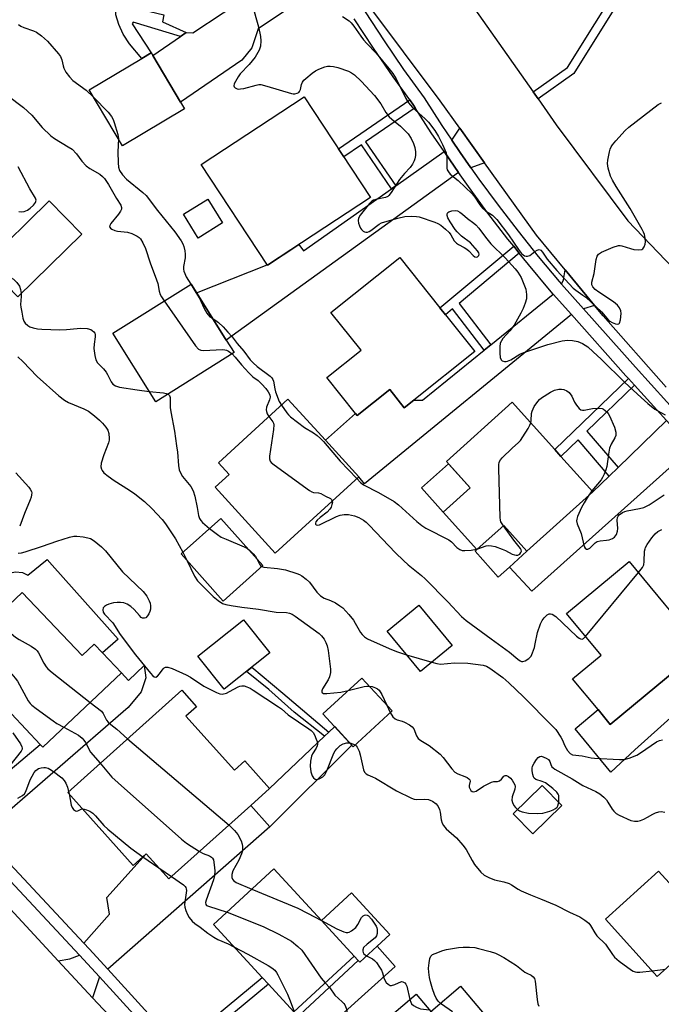
# Model space of a CAD drawing. Units: inches. Extents: x 1273763 to 1279763, y 509452 to 513453.
# Drawn here: x 1275965 to 1276171, y 510962 to 511278 of the extents above; entities that cross this region are included whole.
import ezdxf

# ---------------------------------------------------------------- set-up
doc = ezdxf.new("R2010")
doc.units = ezdxf.units.IN
doc.header["$MEASUREMENT"] = 0
for name, color, linetype in [('BLDG-Footprint', 5, 'Continuous'), ('CULTRL-Pad', 6, 'Continuous'), ('TRANS-Driveway', 251, 'Continuous'), ('TRANS-Non Street Sidewalk', 7, 'Continuous'), ('TRANS-Road', 130, 'Continuous'), ('TRANS-Street Sidewalk', 7, 'Continuous'), ('Undefined', 1, 'Continuous')]:
    doc.layers.add(name, color=color, linetype=linetype)

msp = doc.modelspace()

# ---------------------------------------------------------------- linework, layer by layer
at = {"layer": 'BLDG-Footprint'}
for points, elevation in [([(1276018.13, 511249.42), (1275998.18, 511237.53), (1275987.5, 511255.47), (1276004.42, 511265.54), (1276007.46, 511267.35), (1276007.96, 511266.51), (1276016.88, 511251.52)], 377.75), ([(1276077.85, 511220.88), (1276044.78, 511199.17), (1276023.52, 511231.56), (1276056.59, 511253.27)], 395.45), ([(1275985.16, 511209.14), (1275964.6, 511189.06), (1275954.15, 511199.76), (1275974.7, 511219.84)], 381.49), ([(1276111.32, 511171.49), (1276091.78, 511155.92), (1276088.69, 511153.45), (1276084.02, 511159.32), (1276073.53, 511150.96), (1276073.01, 511151.61), (1276063.82, 511163.13), (1276074.81, 511171.89), (1276065.14, 511184.01), (1276087.28, 511201.66), (1276100.14, 511185.52), (1276101.92, 511183.29)], 377.3), ([(1276034.05, 511171.14), (1276008.92, 511155.36), (1275995.1, 511177.37), (1276020.24, 511193.15), (1276024.76, 511185.94), (1276031.54, 511175.14)], 380.87), ([(1276074.07, 511131.3), (1276047.27, 511106.8), (1276027.93, 511127.94), (1276032.42, 511132.05), (1276029.02, 511135.78), (1276051.32, 511156.17), (1276063.36, 511143.01)], 381.07), ([(1276149.23, 511126.42), (1276128.06, 511107.42), (1276120.64, 511115.68), (1276115, 511110.62), (1276112.01, 511107.93), (1276101.19, 511119.98), (1276109.83, 511127.73), (1276102.2, 511136.23), (1276123.36, 511155.23), (1276137.01, 511140.02), (1276138.99, 511137.82)], 378.67), ([(1276043.24, 511102.82), (1276030.49, 511091.44), (1276017, 511106.57), (1276029.75, 511117.94)], 383.79), ([(1276184.09, 511076.08), (1276154.82, 511051.86), (1276150.91, 511056.59), (1276142.74, 511066.46), (1276151.88, 511074.02), (1276140.77, 511087.46), (1276160.91, 511104.11), (1276172.18, 511090.49), (1276174.24, 511087.99)], 381.03), ([(1275966.05, 511094.21), (1275985.21, 511073.9), (1275989.14, 511077.6), (1275991.77, 511074.81), (1275997.86, 511068.35), (1275972.61, 511044.53), (1275971.75, 511045.44), (1275962.53, 511055.21), (1275960.36, 511057.52), (1275944.74, 511074.1)], 390), ([(1276104.01, 511077.11), (1276093.9, 511068.79), (1276083.2, 511081.8), (1276093.32, 511090.12)], 382.35), ([(1276045.53, 511074.8), (1276030.85, 511063.11), (1276022.41, 511073.71), (1276037.09, 511085.4)], 386.01), ([(1276084.76, 511056.18), (1276072.29, 511044.68), (1276062.57, 511055.22), (1276075.05, 511066.72)], 385.41), ([(1276018.6, 511054.51), (1276034.17, 511037.13), (1276037.5, 511040.11), (1276045.45, 511031.23), (1276039.38, 511025.79), (1276013.09, 511002.25), (1276012.19, 511003.25), (1276005.82, 511010.36), (1276001.63, 511006.61), (1275980.65, 511030.03), (1276017.24, 511062.8), (1276021.96, 511057.52)], 389.92), ([(1276139.27, 511025.87), (1276130, 511016.72), (1276123.68, 511023.13), (1276132.95, 511032.28)], 395.52), ([(1276072.6, 510977.52), (1276053.18, 510959.63), (1276045.05, 510968.46), (1276043.04, 510970.64), (1276027.41, 510987.62), (1276046.83, 511005.51), (1276062.07, 510988.96)], 390.78), ([(1276186.99, 510986.38), (1276169.91, 510970.93), (1276153.25, 510989.35), (1276170.33, 511004.8), (1276173.73, 511001.05)], 386.25), ([(1276097.25, 510959.75), (1276104.35, 510951.41), (1276108.47, 510954.91), (1276115.42, 510946.74), (1276122.89, 510937.97), (1276114.29, 510930.65), (1276098.1, 510916.87), (1276089.5, 510926.97), (1276087.08, 510929.82), (1276071.84, 510947.72), (1276092.51, 510965.32)], 392.05)]:
    msp.add_lwpolyline(points, close=True, dxfattribs=dict(at, elevation=elevation))
at = {"layer": 'CULTRL-Pad'}
for points in [[(1276030.35, 511212.74), (1276022.53, 511207.91), (1276017.84, 511215.52), (1276025.66, 511220.35)], [(1276109.83, 511127.73), (1276101.19, 511119.98), (1276094.21, 511127.75), (1276102.85, 511135.5)], [(1276122.43, 511102.35), (1276118.84, 511099.14), (1276111.42, 511107.4), (1276112.01, 511107.93), (1276115, 511110.62), (1276120.64, 511115.68), (1276128.07, 511107.42)], [(1275975.61, 511102.99), (1275996.85, 511079.2), (1275991.77, 511074.81), (1275989.14, 511077.6), (1275985.21, 511073.9), (1275966.05, 511094.21), (1275944.74, 511074.1), (1275941.78, 511077.47), (1275935.8, 511071.56), (1275933, 511074.86), (1275960.42, 511099.69), (1275961.72, 511100.37), (1275963.87, 511100.84), (1275966.06, 511100.59), (1275967.87, 511099.78), (1275973.99, 511104.81)], [(1276079.98, 510980.65), (1276074.42, 510975.54), (1276073.91, 510976.09), (1276072.6, 510977.52), (1276062.07, 510988.96), (1276071.69, 510997.81), (1276084.04, 510984.39)], [(1276106.73, 510967.81), (1276120.78, 510951.3), (1276115.42, 510946.74), (1276108.47, 510954.91), (1276104.35, 510951.41), (1276097.26, 510959.75)]]:
    msp.add_lwpolyline(points, close=True, dxfattribs=at)
at = {"layer": 'TRANS-Driveway'}
for points in [[(1276064.95, 511290.71), (1276041.79, 511275.03), (1276039.76, 511268.98), (1276036.51, 511264.98), (1276016.88, 511251.52), (1276007.96, 511266.51), (1276016.8, 511272.59), (1276018.7, 511273.89), (1276020.78, 511273.79), (1276059.76, 511299.56), (1276061.01, 511297.39)], [(1276114.49, 511232.08), (1276110.1, 511230.43), (1276106.66, 511235.35), (1276103.95, 511239.31), (1276106.55, 511243.15)], [(1276106.11, 511228.94), (1276031.54, 511175.14), (1276024.76, 511185.95), (1276022, 511190.34), (1276044.67, 511199.34), (1276044.78, 511199.17), (1276054.88, 511205.8), (1276056.37, 511203.79), (1276084.62, 511223.74), (1276085.96, 511224.69), (1276101.46, 511235.64), (1276103.27, 511233.01)], [(1276149.73, 511186.26), (1276146.28, 511185.15), (1276139.19, 511193.1), (1276139.84, 511194.51), (1276140.33, 511197.68)], [(1276142.35, 511183.37), (1276075.88, 511129.05), (1276074.07, 511131.3), (1276063.36, 511143.01), (1276073.01, 511151.61), (1276073.53, 511150.96), (1276084.02, 511159.32), (1276088.69, 511153.45), (1276091.78, 511155.91), (1276094.55, 511155.88), (1276114.37, 511171.93), (1276116.48, 511173.64), (1276136.54, 511189.88)], [(1276180.95, 511140.45), (1276129.6, 511094.6), (1276122.43, 511102.35), (1276128.07, 511107.42), (1276149.23, 511126.42), (1276154.51, 511131.53), (1276157.32, 511134.26), (1276172.9, 511149.33)], [(1276221.14, 511096.1), (1276162.68, 511043.7), (1276155.02, 511036.53), (1276143.56, 511050.47), (1276150.91, 511056.59), (1276154.82, 511051.86), (1276184.09, 511076.08), (1276192.23, 511082.81), (1276194.71, 511084.88), (1276196.97, 511086.74), (1276214.7, 511103.2)], [(1275953.03, 511016.63), (1275946.23, 511023.89), (1275971.75, 511045.44), (1275972.61, 511044.53), (1275997.86, 511068.35), (1276000.16, 511065.97), (1276005.22, 511070.7), (1276005.68, 511066.74), (1276004.19, 511062.29), (1276000.01, 511057.29)], [(1276045.57, 511019), (1276039.38, 511025.79), (1276045.45, 511031.23), (1276063.08, 511048.02), (1276064.43, 511049.31), (1276066.34, 511051.13), (1276071.84, 511045.17)], [(1276045.57, 511019), (1275993.53, 510973.35), (1275987.48, 510979.83), (1275985.83, 510981.59), (1275994.02, 510990.95), (1275993.15, 510996.28), (1276005.82, 511010.36), (1276012.19, 511003.25), (1276013.09, 511002.25), (1276039.38, 511025.79)], [(1276034.45, 510928.34), (1276028.42, 510934.97), (1276055.21, 510958.72), (1276073.91, 510976.09), (1276074.42, 510975.54), (1276079.98, 510980.65), (1276085.77, 510974.15), (1276051.1, 510942.97)], [(1275990.8, 510970.89), (1275988.63, 510964.14), (1275977.59, 510976), (1275981.26, 510976.59), (1275984.36, 510977.78)]]:
    msp.add_lwpolyline(points, close=True, dxfattribs=at)
at = {"layer": 'TRANS-Non Street Sidewalk'}
for points in [[(1276131.63, 511252.55), (1276130.05, 511254.8), (1276141.04, 511262.61), (1276167.91, 511305.61), (1276170.25, 511304.15), (1276143.09, 511260.68)], [(1276018.7, 511273.89), (1276016.8, 511272.59), (1276001.62, 511277.21), (1276001.32, 511276.6), (1276007.46, 511267.35), (1276004.42, 511265.54), (1276000.49, 511270.24), (1275998.38, 511273.36), (1275997.02, 511276.47), (1275996.11, 511279.54), (1275996.22, 511283.22), (1276011.52, 511279.53), (1276011.03, 511277.3)], [(1276092.17, 511249.71), (1276076.28, 511238.78), (1276085.96, 511224.69), (1276084.62, 511223.74), (1276074.92, 511237.84), (1276069.27, 511233.95), (1276067.59, 511236.5), (1276090.43, 511252.21), (1276091.62, 511250.52)], [(1276125.61, 511203.04), (1276106.27, 511186.91), (1276116.48, 511173.64), (1276114.37, 511171.93), (1276104.18, 511185.18), (1276101.92, 511183.29), (1276100.14, 511185.52), (1276123.82, 511205.26)], [(1276162.62, 511160.67), (1276147.34, 511145.89), (1276157.32, 511134.26), (1276154.51, 511131.53), (1276144.52, 511143.16), (1276138.99, 511137.82), (1276137.01, 511140.02), (1276160.63, 511162.87)], [(1276064.43, 511049.31), (1276063.08, 511048.02), (1276053.35, 511055.81), (1276045.24, 511063.04), (1276037.99, 511068.79), (1276039.74, 511070.19), (1276049.7, 511061.85)], [(1276018.22, 510946.2), (1276016.22, 510948.39), (1276043.04, 510970.64), (1276045.05, 510968.46)]]:
    msp.add_lwpolyline(points, close=True, dxfattribs=at)
at = {"layer": 'TRANS-Road'}
for points in [[(1276101.57, 511295.27), (1276130.05, 511254.8), (1276131.63, 511252.55), (1276137.48, 511244.24), (1276160.41, 511213.42), (1276174.97, 511198.23)], [(1276172.8, 511160.02), (1276152.49, 511182.91), (1276149.73, 511186.26), (1276140.33, 511197.68), (1276131.14, 511208.84), (1276114.49, 511232.08), (1276106.55, 511243.15), (1276100.23, 511251.96), (1276076.66, 511283.41)], [(1275947.89, 511007.91), (1275977.59, 510976), (1275988.63, 510964.14), (1276000.75, 510951.12)]]:
    msp.add_lwpolyline(points, dxfattribs=at)
at = {"layer": 'TRANS-Street Sidewalk'}
for points in [[(1276172.9, 511149.33), (1276162.62, 511160.67), (1276160.63, 511162.87), (1276159.84, 511163.74), (1276142.35, 511183.37), (1276136.54, 511189.88), (1276135.27, 511191.31), (1276128.53, 511199.38), (1276125.61, 511203.04), (1276123.82, 511205.26), (1276121.96, 511207.59), (1276115.55, 511215.93), (1276109.31, 511224.4), (1276106.11, 511228.94), (1276103.27, 511233.01), (1276101.46, 511235.64), (1276097.35, 511241.71), (1276092.17, 511249.71), (1276091.62, 511250.52), (1276090.43, 511252.21), (1276085.11, 511259.64), (1276078.77, 511268.87), (1276072.64, 511278.25)], [(1276076.11, 511280.46), (1276082.2, 511271.17), (1276088.48, 511262), (1276095.04, 511252.86), (1276100.79, 511243.98), (1276103.95, 511239.31), (1276106.66, 511235.35), (1276110.1, 511230.43), (1276112.65, 511226.81), (1276118.84, 511218.41), (1276125.2, 511210.14), (1276131.72, 511201.99), (1276138.39, 511194), (1276139.19, 511193.1), (1276146.28, 511185.15), (1276162.9, 511166.5), (1276173.02, 511155.33), (1276184.61, 511142.54), (1276217.72, 511106.01), (1276224.71, 511098.28), (1276251.11, 511069.16), (1276257.73, 511061.77), (1276264.41, 511054.33), (1276297.48, 511017.48)], [(1275953.03, 511016.63), (1275985.83, 510981.59), (1275987.48, 510979.83), (1275993.53, 510973.35), (1276016.22, 510948.39)], [(1276025.67, 510932.53), (1275990.8, 510970.89), (1275984.36, 510977.78), (1275950.25, 511014.22)]]:
    msp.add_lwpolyline(points, dxfattribs=at)
at = {"layer": 'Undefined'}
for p, q in [((1276148.88, 511126.8, 378), (1276147.72, 511125.07, 378)), ((1276111.89, 511108.06, 378), (1276112.28, 511108.18, 378)), ((1276017.57, 511107.08, 384), (1276019.01, 511104.31, 384)), ((1276146.88, 511080.07, 380), (1276163.86, 511100.55, 380)), ((1276089.44, 511074.22, 382), (1276097.55, 511071.79, 382)), ((1276083.05, 511058.03, 384), (1276084.17, 511055.64, 384)), ((1275999.85, 511047.22, 388), (1276032.41, 511019.55, 388)), ((1275980.91, 511030.27, 392), (1275981.04, 511029.6, 392)), ((1276004.73, 511009.38, 392), (1276009.92, 511005.78, 392)), ((1276009.92, 511005.78, 392), (1276013.93, 511003.01, 392)), ((1276168.25, 510972.77, 386), (1276172.57, 510973.33, 386))]:
    msp.add_line(p, q, dxfattribs=at)
for points, elevation in [([(1276039.86, 511282.82), (1276041.84, 511275.65), (1276042.55, 511272.55), (1276042.66, 511271.14), (1276042.49, 511269.48), (1276042.09, 511268.17), (1276040.78, 511266), (1276038.85, 511263.65), (1276036.02, 511260.56), (1276035.32, 511259.62), (1276034.1, 511257.44), (1276033.94, 511256.78), (1276034.06, 511256.42), (1276034.38, 511256.14), (1276035.06, 511255.83), (1276035.58, 511255.73), (1276036.1, 511255.74), (1276037.18, 511255.95), (1276041.15, 511257), (1276042.02, 511257.14), (1276042.59, 511257.13), (1276044.56, 511256.68), (1276052.43, 511254.25), (1276052.98, 511254.14), (1276053.54, 511254.14), (1276054.34, 511254.36), (1276054.8, 511254.63), (1276055.09, 511254.92), (1276055.4, 511255.56), (1276055.73, 511257.16), (1276055.98, 511257.92), (1276056.46, 511258.57), (1276057.07, 511259.15), (1276059.06, 511260.78), (1276060.23, 511261.6), (1276061.29, 511262.1), (1276063.23, 511262.81), (1276064.08, 511263.03), (1276064.94, 511263.09), (1276066.01, 511262.96), (1276067.33, 511262.67), (1276070.76, 511261.47), (1276071.75, 511260.95), (1276072.68, 511260.29), (1276074.82, 511258.28), (1276079.09, 511253.62), (1276081.17, 511250.96), (1276082.79, 511248.24), (1276083.84, 511246.84), (1276084.67, 511246.03), (1276087.43, 511243.81), (1276089.91, 511241.3), (1276090.88, 511239.87), (1276091.67, 511238.29), (1276092.07, 511236.94), (1276092.26, 511235.56), (1276092.25, 511234.41), (1276092.09, 511233.38), (1276091.84, 511232.67), (1276091.31, 511231.67), (1276090.54, 511230.57), (1276088.71, 511228.62), (1276087.12, 511226.69), (1276084.45, 511222.48), (1276083.77, 511221.57), (1276083.36, 511221.22), (1276082.63, 511220.9), (1276079.58, 511220.3), (1276078.79, 511220.04), (1276078.32, 511219.79), (1276077.48, 511219), (1276074.48, 511215.24), (1276073.96, 511214.31), (1276073.87, 511213.53), (1276074.02, 511212.7), (1276074.28, 511211.87), (1276074.62, 511211.07), (1276074.93, 511210.62), (1276075.48, 511210.11), (1276075.9, 511209.88), (1276076.38, 511209.78), (1276076.91, 511209.84), (1276077.44, 511210.03), (1276077.91, 511210.31), (1276080.57, 511212.39), (1276081.32, 511212.77), (1276082.42, 511213.15), (1276086.62, 511214.33), (1276088.82, 511214.81), (1276091.12, 511214.89), (1276092.57, 511214.8), (1276093.42, 511214.67), (1276098.5, 511212.99), (1276099.47, 511212.55), (1276100.39, 511212.01), (1276101.96, 511210.76), (1276103.06, 511209.68), (1276103.58, 511208.98), (1276104.74, 511207.06), (1276105.43, 511206.3), (1276106.1, 511205.83), (1276107.88, 511204.92), (1276108.76, 511204.36), (1276109.41, 511203.8), (1276110.84, 511202.33), (1276111.38, 511201.9), (1276111.88, 511201.75), (1276112.22, 511201.84), (1276112.64, 511202.31), (1276112.7, 511202.72), (1276112.6, 511203.15), (1276112.2, 511203.8), (1276109.97, 511206.36), (1276107.11, 511208.55), (1276105.63, 511209.92), (1276105.07, 511210.61), (1276103.38, 511213.15), (1276102.69, 511214.38), (1276102.49, 511215.18), (1276102.48, 511215.68), (1276102.62, 511216.09), (1276102.95, 511216.36), (1276103.92, 511216.67), (1276105.01, 511216.78), (1276105.79, 511216.63), (1276106.5, 511216.24), (1276107.4, 511215.57), (1276108.99, 511214.19), (1276111.05, 511212.72), (1276111.69, 511212.16), (1276112.57, 511211.11), (1276114.71, 511208.21), (1276116.5, 511206.03), (1276121.06, 511201.53), (1276124.3, 511198.08), (1276125.17, 511196.96), (1276126.2, 511195.21), (1276126.91, 511193.64), (1276127.69, 511191.48), (1276127.94, 511189.8), (1276127.91, 511188.39), (1276127.54, 511186.97), (1276126.9, 511185.31), (1276126.12, 511183.78), (1276123.92, 511179.95), (1276122.57, 511178.18), (1276120.36, 511175.67), (1276119.87, 511174.94), (1276119.51, 511174.16), (1276119.35, 511173.03), (1276119.37, 511170.97), (1276119.5, 511169.55), (1276119.78, 511168.85), (1276120.14, 511168.55), (1276120.85, 511168.3), (1276121.37, 511168.27), (1276121.87, 511168.4), (1276122.87, 511168.88), (1276125.83, 511170.61), (1276127.12, 511171.2), (1276134.78, 511173.75), (1276139.38, 511174.94), (1276141.05, 511175.13), (1276142.7, 511175.06), (1276144.4, 511174.71), (1276145.95, 511174.07), (1276147.61, 511172.96), (1276149.36, 511171.43), (1276151.89, 511169.06), (1276159.5, 511161.57), (1276164.78, 511156.71), (1276166.92, 511154.85), (1276169.12, 511153.05), (1276170.08, 511152.44), (1276172.41, 511151.18)], 376), ([(1276068.81, 511278.98), (1276070.94, 511277.64), (1276071.68, 511277.01), (1276072.53, 511275.93), (1276074.72, 511272.65), (1276075.56, 511271.54), (1276076.62, 511270.32), (1276079.62, 511267.26), (1276083.76, 511262.27), (1276084.99, 511260.69), (1276086.06, 511259), (1276089.2, 511252.7), (1276090.04, 511251.28), (1276091.37, 511249.79), (1276095.34, 511246.13), (1276096.41, 511245.05), (1276098.49, 511242.38), (1276099.7, 511240.54), (1276100.98, 511237.97), (1276102.11, 511235.22), (1276102.32, 511233.78), (1276102.34, 511230.38), (1276102.48, 511229.85), (1276102.87, 511229.11), (1276103.42, 511228.46), (1276106.03, 511226.34), (1276110.47, 511222.12), (1276111.39, 511221.01), (1276112.93, 511218.56), (1276113.76, 511217.47), (1276114.78, 511216.63), (1276116.97, 511215.25), (1276118.36, 511213.87), (1276122.18, 511208.93), (1276125.39, 511204.2), (1276126.37, 511202.96), (1276126.91, 511202.48), (1276127.31, 511202.24), (1276127.78, 511202.07), (1276128.26, 511202.05), (1276128.99, 511202.35), (1276130.64, 511203.61), (1276131.34, 511204.05), (1276131.99, 511204.21), (1276132.54, 511203.97), (1276133.07, 511203.39), (1276134.52, 511201.17), (1276137.62, 511197.49), (1276142.93, 511191.8), (1276143.73, 511191.14), (1276146.04, 511189.63), (1276146.96, 511188.91), (1276152.03, 511184.26), (1276154.27, 511181.6), (1276154.72, 511181.22), (1276155.46, 511180.79), (1276156.49, 511180.39), (1276157.2, 511180.26), (1276157.58, 511180.34), (1276157.82, 511180.64), (1276158.08, 511181.63), (1276158.28, 511183.67), (1276158.22, 511184.52), (1276157.82, 511185.55), (1276157.13, 511186.42), (1276155.82, 511187.49), (1276151.12, 511190.59), (1276149.94, 511191.45), (1276149.22, 511192.26), (1276148.93, 511192.94), (1276148.94, 511193.73), (1276149.65, 511196.54), (1276150.32, 511200.98), (1276150.63, 511202.09), (1276151.06, 511202.77), (1276151.97, 511203.39), (1276155.79, 511204.98), (1276157.44, 511205.49), (1276157.98, 511205.5), (1276158.53, 511205.41), (1276161.3, 511204.51), (1276162.44, 511204.25), (1276163.89, 511204.11), (1276164.93, 511204.22), (1276165.33, 511204.47), (1276165.73, 511205.11), (1276166, 511205.9), (1276166.11, 511206.74), (1276166, 511207.88), (1276165.77, 511209.01), (1276165.49, 511209.84), (1276165.1, 511210.64), (1276161.25, 511217.36), (1276156.68, 511224.45), (1276155.53, 511226.47), (1276154.93, 511227.81), (1276154.15, 511230.35), (1276153.95, 511231.78), (1276154.08, 511232.93), (1276154.57, 511235.53), (1276154.78, 511236.38), (1276155.07, 511237.18), (1276155.52, 511237.87), (1276156.61, 511239.14), (1276159.63, 511242.44), (1276160.83, 511243.54), (1276170.17, 511250.81), (1276171.31, 511251.35)], 374), ([(1275964.86, 511276.43), (1275965.54, 511275.95), (1275966.57, 511275.44), (1275969.61, 511274.42), (1275970.65, 511273.95), (1275972.23, 511272.77), (1275974.13, 511271.08), (1275977.64, 511267.06), (1275978.28, 511266.2), (1275978.73, 511265.06), (1275979.13, 511263.17), (1275979.39, 511262.39), (1275980.04, 511261.19), (1275981.19, 511259.6), (1275982.28, 511258.45), (1275986.58, 511255.31), (1275988.88, 511253.16)], 378), ([(1275961.16, 511253.71), (1275966.38, 511249.85), (1275969.1, 511247.3), (1275972.4, 511243.42), (1275975.16, 511240.69), (1275976.33, 511239.83), (1275980.82, 511237.19), (1275982.01, 511236.39), (1275983.47, 511234.94), (1275985.16, 511232.56), (1275986.56, 511231.1), (1275987.71, 511230.25), (1275990.91, 511228.36), (1275991.81, 511227.64), (1275992.4, 511227.02), (1275993.69, 511225.09), (1275996.25, 511220.57), (1275997.65, 511218.44), (1275997.93, 511217.74), (1275997.9, 511217.19), (1275997.59, 511216.49), (1275996.95, 511215.59), (1275994.47, 511212.6), (1275994.1, 511211.96), (1275994.04, 511211.56), (1275994.1, 511211.39), (1275994.37, 511211.07), (1275994.75, 511210.78), (1275995.7, 511210.32), (1275996.56, 511210.14), (1275999.82, 511209.8), (1276001.23, 511209.39), (1276002.95, 511208.56), (1276003.59, 511208.07), (1276003.96, 511207.64), (1276004.7, 511206.38), (1276005.58, 511204.51), (1276007.07, 511199.99), (1276009.16, 511194.54), (1276009.53, 511193.3), (1276009.98, 511190.9), (1276010.32, 511189.8), (1276010.71, 511189.02), (1276011.57, 511187.71)], 380), ([(1275988.88, 511253.16), (1275993.59, 511248.31), (1275994.63, 511246.94), (1275995.17, 511245.96), (1275995.59, 511244.96), (1275996.69, 511241.11), (1275996.88, 511239.72)], 378), ([(1275996.88, 511239.72), (1275996.73, 511235.61), (1275996.81, 511232.09), (1275996.93, 511230.65), (1275997.25, 511229.62), (1275998.19, 511228.2), (1275999.49, 511226.77), (1276004.79, 511222.57), (1276005.86, 511221.58), (1276009.49, 511216.77), (1276015.04, 511209.9), (1276017, 511207.01), (1276017.57, 511206.01), (1276017.88, 511205.22), (1276018.2, 511203.84), (1276018.37, 511202.72), (1276018.35, 511201.59), (1276017.85, 511198.74), (1276017.83, 511197.94), (1276017.94, 511197.24), (1276018.18, 511196.49), (1276018.67, 511195.44), (1276020.15, 511193.09)], 378), ([(1275964.97, 511216.39), (1275965.67, 511216.27), (1275966.67, 511216.48), (1275967.66, 511216.89), (1275968.6, 511217.51), (1275969.65, 511218.49), (1275970.3, 511219.35), (1275970.48, 511220.03), (1275970.27, 511220.72), (1275968.47, 511223.67), (1275964.73, 511230.8)], 380), ([(1275956.96, 511196.89), (1275961.72, 511195.46), (1275962.51, 511195.15), (1275963.23, 511194.72), (1275964.25, 511193.69), (1275965.1, 511192.5), (1275965.51, 511191.45), (1275965.73, 511190.16)], 382), ([(1276020.15, 511193.09), (1276021.48, 511191), (1276022.83, 511188.71), (1276023.39, 511187.67), (1276024.47, 511185.3), (1276025.34, 511183.77), (1276026.23, 511182.65), (1276027.21, 511182.04)], 378), ([(1275965.73, 511190.16), (1275965.73, 511189.19), (1275965.48, 511186.61), (1275965.55, 511185.78), (1275965.85, 511184.12), (1275966.25, 511182.24), (1275966.57, 511181.27), (1275967.01, 511180.61), (1275967.8, 511179.83), (1275968.5, 511179.41), (1275969.54, 511179.07), (1275970.9, 511178.79), (1275972.32, 511178.64), (1275978.1, 511178.41), (1275980.18, 511178.53), (1275983.63, 511178.92), (1275984.82, 511178.96), (1275986.92, 511178.85), (1275988, 511178.55), (1275988.43, 511178.29), (1275989, 511177.8), (1275989.28, 511177.41), (1275989.45, 511176.96), (1275989.47, 511176.18), (1275989.12, 511173.89), (1275989.06, 511172.48), (1275989.29, 511170.17), (1275989.61, 511168.81), (1275990.18, 511167.91), (1275992.12, 511165.95), (1275992.99, 511164.9), (1275993.42, 511164.16), (1275994.54, 511161.81), (1275995.13, 511161), (1275995.92, 511160.49), (1275997.22, 511160.11), (1276002.88, 511159.2), (1276006.82, 511158.7)], 382), ([(1276011.57, 511187.71), (1276021.7, 511173.28), (1276022.66, 511172.21), (1276023.35, 511171.89), (1276024.17, 511171.79), (1276030.27, 511172.1), (1276031.09, 511172.07), (1276031.6, 511171.96), (1276032.29, 511171.62), (1276033.38, 511170.72)], 380), ([(1276027.21, 511182.04), (1276028.19, 511181.47), (1276029.06, 511180.77), (1276030.49, 511179.42), (1276032.07, 511177.74), (1276033.39, 511176.24), (1276035.06, 511174.05), (1276037.13, 511171.62), (1276039.23, 511168.86), (1276040.14, 511167.82), (1276041.42, 511166.7), (1276045.59, 511163.6), (1276046.15, 511163.06), (1276046.49, 511162.51), (1276046.66, 511162), (1276047.11, 511159.52), (1276047.37, 511158.55), (1276048.56, 511155.44), (1276049.22, 511154.25)], 378), ([(1275964.61, 511169.75), (1275966.21, 511168.34), (1275970.86, 511163.5), (1275977.79, 511157.26), (1275979.64, 511155.88), (1275980.84, 511155.1), (1275985.8, 511153.06), (1275987.33, 511152.31), (1275989.21, 511150.86), (1275990.78, 511149.48), (1275991.8, 511148.47), (1275992.9, 511147.19), (1275993.48, 511146.24), (1275993.8, 511145.22), (1275993.95, 511143.61), (1275993.91, 511143.07), (1275993.7, 511142.21), (1275992.2, 511138.37), (1275991.35, 511135.63), (1275991.27, 511134.54), (1275991.45, 511133.76), (1275991.67, 511133.27), (1275992.19, 511132.62), (1275993.59, 511131.52), (1275995.57, 511130.15), (1276000.48, 511127.02), (1276002.12, 511125.84), (1276005.26, 511123.33), (1276007.58, 511121.17), (1276010.92, 511117.56), (1276012, 511116.24), (1276015.25, 511111.34), (1276017.57, 511107.08)], 384), ([(1276033.38, 511170.72), (1276034.35, 511169.7), (1276036.4, 511167.25), (1276038.82, 511164.64), (1276040.08, 511163.39), (1276041.72, 511162.16), (1276043, 511160.97), (1276044.2, 511159.68), (1276045.03, 511158.51), (1276045.47, 511157.58), (1276045.58, 511156.83), (1276045.4, 511156.02), (1276044.46, 511153.6), (1276044.36, 511152.8), (1276044.43, 511152.29), (1276044.67, 511151.54), (1276045.24, 511150.61)], 380), ([(1276006.82, 511158.7), (1276011.42, 511158.22), (1276012.27, 511158.07), (1276012.86, 511157.83)], 382), ([(1276129.31, 511148.61), (1276129.44, 511149.41), (1276129.56, 511151.6), (1276129.75, 511152.41), (1276130.44, 511153.9), (1276131.54, 511155.47), (1276132.09, 511156.07), (1276132.75, 511156.6), (1276135.68, 511158.48), (1276136.96, 511159.12), (1276138.31, 511159.45), (1276139.12, 511159.45), (1276139.91, 511159.26), (1276140.92, 511158.84), (1276141.59, 511158.36), (1276142.45, 511157.22), (1276143.36, 511155.28), (1276143.94, 511154.28), (1276144.8, 511153.18), (1276145.4, 511152.74), (1276145.88, 511152.64), (1276146.41, 511152.66), (1276149.14, 511153.26), (1276151.4, 511153.33), (1276152.21, 511153.2), (1276152.69, 511153.01), (1276153.69, 511152.19), (1276154.15, 511151.58), (1276154.56, 511150.84), (1276156.2, 511147.2), (1276156.59, 511145.6), (1276156.57, 511144.55), (1276156.31, 511143.78), (1276155.1, 511141.76), (1276154.59, 511140.53), (1276154.22, 511138.6), (1276153.7, 511134.63), (1276153.39, 511133.51), (1276152.86, 511132.15), (1276152.36, 511131.1), (1276151.88, 511130.37), (1276148.88, 511126.8)], 378), ([(1276012.86, 511157.83), (1276013.27, 511157.43), (1276013.52, 511156.72), (1276013.57, 511153.49), (1276013.68, 511152.09), (1276014.87, 511145.89), (1276015.58, 511141.23), (1276015.83, 511139.25), (1276016.15, 511134.93), (1276016.43, 511133.48), (1276016.89, 511132.38), (1276017.47, 511131.35), (1276020.11, 511128.14), (1276020.93, 511126.74), (1276021.43, 511125.13), (1276022.22, 511121.48), (1276022.64, 511118.92), (1276022.97, 511117.88), (1276023.36, 511117.23), (1276023.87, 511116.62), (1276026.11, 511114.7)], 382), ([(1276049.22, 511154.25), (1276050.93, 511151.81), (1276051.5, 511151.14), (1276052.15, 511150.55), (1276056.64, 511147.13), (1276059.58, 511145.4), (1276060.76, 511144.53), (1276061.81, 511143.62), (1276062.71, 511142.65), (1276068.06, 511136.33), (1276073.45, 511130.74)], 378), ([(1276045.24, 511150.61), (1276046.48, 511148.96), (1276046.71, 511148.46), (1276046.79, 511147.92), (1276046.69, 511146.47), (1276045.4, 511137.87), (1276045.38, 511137.03), (1276045.62, 511136.29), (1276045.97, 511135.88), (1276046.86, 511135.14), (1276058.25, 511126.87), (1276058.99, 511126.43), (1276059.51, 511126.24), (1276061.11, 511126.14), (1276061.9, 511125.91), (1276063.42, 511125.06), (1276064.96, 511124.36), (1276065.34, 511124.05), (1276065.56, 511123.52)], 380), ([(1276120.49, 511115.55), (1276119.72, 511116.81), (1276119.54, 511117.35), (1276119.42, 511118.21), (1276119.05, 511133.98), (1276119.06, 511135.16), (1276119.17, 511135.99), (1276119.53, 511136.73), (1276120.09, 511137.39), (1276123.34, 511140.47), (1276125.41, 511142.32), (1276125.96, 511142.92), (1276126.77, 511144.1), (1276128.44, 511146.82), (1276129, 511147.83), (1276129.31, 511148.61)], 378), ([(1275963.92, 511132.61), (1275968.13, 511128.02), (1275968.61, 511127.33), (1275968.95, 511126.61), (1275969.05, 511126.1), (1275969.03, 511125.56), (1275968.88, 511124.74), (1275968.6, 511123.91), (1275966.75, 511119.54), (1275965.2, 511115.44)], 386), ([(1276073.45, 511130.74), (1276074.63, 511129.52), (1276075.61, 511128.76), (1276080.46, 511126.29), (1276085.42, 511123.33), (1276086.83, 511122.26), (1276092.67, 511116.97), (1276094.28, 511115.64), (1276095.63, 511114.84), (1276102.94, 511111.08), (1276103.83, 511110.39), (1276105.59, 511108.62), (1276106.51, 511107.94), (1276107.27, 511107.65), (1276108.11, 511107.6), (1276110.18, 511107.78), (1276111.89, 511108.06)], 378), ([(1276065.56, 511123.52), (1276065.59, 511123.16), (1276065.46, 511122.38), (1276065.18, 511121.6), (1276064.8, 511120.89), (1276063.93, 511119.92), (1276061.68, 511118.27), (1276060.75, 511117.42), (1276060.33, 511116.84), (1276060.19, 511116.47), (1276060.18, 511116.12), (1276060.35, 511115.85), (1276060.82, 511115.73), (1276061.47, 511115.9), (1276066.94, 511118.53), (1276068.13, 511118.95), (1276069.42, 511119.19), (1276070.77, 511119.18), (1276072.67, 511118.81), (1276074.04, 511118.22), (1276075.61, 511117.36), (1276076.48, 511116.71), (1276077.45, 511115.8), (1276085.88, 511106.95), (1276088.4, 511104.43), (1276089.93, 511103.09), (1276094.17, 511099.67), (1276095.42, 511098.52), (1276102.64, 511091.16), (1276107.02, 511086.44), (1276108.57, 511085.19), (1276116.53, 511079.28), (1276122.52, 511075.02), (1276125.1, 511072.81), (1276125.94, 511072.22), (1276126.36, 511072.05), (1276126.78, 511071.99), (1276127.5, 511072.19), (1276128.64, 511072.96), (1276129.38, 511073.79), (1276129.88, 511074.85), (1276130.45, 511076.54), (1276130.74, 511077.67), (1276131.46, 511081.34), (1276132.42, 511084.12), (1276132.94, 511085.15), (1276133.59, 511086.04), (1276134.57, 511086.95), (1276135.2, 511087.29), (1276135.65, 511087.33), (1276136.12, 511087.19), (1276137.3, 511086.45), (1276143.99, 511080.2), (1276144.86, 511079.48), (1276145.3, 511079.25), (1276145.82, 511079.23), (1276146.25, 511079.46), (1276146.88, 511080.07)], 380), ([(1276147.72, 511125.07), (1276146.41, 511122.96), (1276145.62, 511121.42), (1276144.31, 511118.52), (1276144.05, 511117.73), (1276143.99, 511117.21), (1276144.22, 511116.18), (1276145.53, 511113.07), (1276146.44, 511108.98), (1276146.77, 511108.37), (1276147.21, 511108.05), (1276147.59, 511108.05), (1276148.23, 511108.4), (1276149.98, 511110.1), (1276150.59, 511110.54), (1276151.63, 511110.8), (1276153.62, 511110.92), (1276154.45, 511111.05), (1276155.5, 511111.46), (1276156.18, 511111.94), (1276156.8, 511112.8), (1276157.17, 511113.8), (1276157.24, 511114.67), (1276157.09, 511117.37), (1276157.18, 511118.21), (1276157.38, 511118.68), (1276157.71, 511119.07), (1276158.8, 511119.88), (1276159.52, 511120.2), (1276160.3, 511120.42), (1276164.22, 511121.09), (1276165.59, 511121.48), (1276167.35, 511122.35), (1276172.14, 511125.52)], 378), ([(1276026.11, 511114.7), (1276028.69, 511112.75), (1276029.94, 511111.96), (1276031.52, 511111.23), (1276037.29, 511108.87), (1276038.39, 511108.26)], 382), ([(1276112.28, 511108.18), (1276115.03, 511109.12), (1276115.88, 511109.21), (1276116.73, 511109.15), (1276117.86, 511108.91), (1276120.08, 511108.11), (1276121.17, 511107.64), (1276123.31, 511106.52), (1276124.1, 511106.22), (1276124.62, 511106.13), (1276125.13, 511106.18), (1276125.76, 511106.5), (1276126.16, 511107.04), (1276126.29, 511107.45), (1276126.24, 511107.89), (1276126.02, 511108.33), (1276123.83, 511111.01), (1276120.49, 511115.55)], 378), ([(1276163.86, 511100.55), (1276165.12, 511102.17), (1276165.55, 511103.1), (1276165.72, 511104.14), (1276165.85, 511107.43), (1276166.01, 511108.22), (1276166.18, 511108.66), (1276166.7, 511109.55), (1276168.19, 511111.66), (1276169.29, 511113.02), (1276170.14, 511113.7), (1276171.42, 511114.43)], 380), ([(1275964.75, 511106.79), (1275965.81, 511106.88), (1275966.94, 511107.19), (1275972.56, 511109.01), (1275977.18, 511110.67), (1275981.19, 511111.92), (1275982.63, 511112.22), (1275983.52, 511112.22), (1275985.6, 511111.99), (1275987.07, 511111.75), (1275987.91, 511111.5), (1275989.08, 511110.76), (1275991.5, 511108.78), (1275992.71, 511107.51), (1275998.23, 511100.79), (1276004.9, 511094.51), (1276006.06, 511092.94), (1276006.81, 511091.5), (1276007.06, 511090.74), (1276007.17, 511089.94), (1276007.17, 511088.85), (1276007.03, 511088.07), (1276006.68, 511087.32), (1276006.21, 511086.64), (1276005.67, 511086.09), (1276005.28, 511085.88), (1276004.66, 511085.93), (1276004.24, 511086.19), (1276003.65, 511086.77), (1276001.95, 511088.73), (1276000.93, 511089.66), (1275999.71, 511090.44), (1275998.67, 511090.82), (1275997.59, 511090.97), (1275996.49, 511090.99), (1275995.31, 511090.81), (1275993.85, 511090.45), (1275993.04, 511090.13), (1275992.39, 511089.71), (1275991.99, 511089.2), (1275991.87, 511088.57), (1275992.03, 511087.89), (1275992.44, 511087.2), (1275995.09, 511084.39), (1275997.46, 511080.74), (1276002.42, 511074.16), (1276007.22, 511068.24), (1276007.97, 511067.42), (1276008.35, 511067.13), (1276008.88, 511067.03), (1276009.42, 511067.3), (1276010.12, 511068.06), (1276011.26, 511069.63), (1276011.62, 511069.97), (1276012.04, 511070.16), (1276012.77, 511070.16), (1276014.11, 511069.75), (1276018.7, 511067.76), (1276020.04, 511066.95), (1276024.3, 511064.06), (1276028.42, 511062.05), (1276029.45, 511061.65), (1276030.23, 511061.55), (1276031.57, 511061.88), (1276032.6, 511062.36), (1276035.34, 511063.92), (1276035.86, 511064.13), (1276036.51, 511064.26), (1276037.28, 511064.19), (1276038.1, 511063.94), (1276039.17, 511063.46), (1276040.18, 511062.85), (1276048.31, 511057.49), (1276049.24, 511056.79), (1276051.42, 511054.9), (1276058.08, 511050.45), (1276058.77, 511049.91), (1276059.41, 511049.23), (1276059.85, 511048.48), (1276060.43, 511047.14), (1276060.7, 511046.33), (1276060.82, 511045.51), (1276060.73, 511044.98), (1276060.42, 511044.21), (1276059.26, 511042.41), (1276058.9, 511041.66), (1276058.57, 511040.06), (1276058.48, 511038.4), (1276058.7, 511036.67), (1276059.07, 511035.3), (1276059.5, 511034.66), (1276060.1, 511034.24), (1276060.33, 511034.18), (1276060.81, 511034.21), (1276061.57, 511034.48), (1276062.54, 511035.06), (1276063.13, 511035.65), (1276063.79, 511036.93), (1276066.06, 511042.64), (1276066.49, 511043.38), (1276067.04, 511044.05), (1276068.13, 511045.03), (1276069.09, 511045.66), (1276070.19, 511045.94), (1276071.16, 511045.91)], 386), ([(1276038.39, 511108.26), (1276039.19, 511107.59), (1276040.18, 511106.56), (1276040.91, 511105.67), (1276041.36, 511104.93)], 382), ([(1276041.36, 511104.93), (1276042.24, 511103.21), (1276042.51, 511102.86), (1276042.92, 511102.54)], 382), ([(1276019.01, 511104.31), (1276021.34, 511099.45), (1276022.31, 511097.93), (1276023.74, 511096.41), (1276027.36, 511092.87), (1276028.92, 511091.61), (1276030.33, 511090.66), (1276031.39, 511090.28), (1276033.11, 511089.96), (1276036.57, 511089.42), (1276041.88, 511088.8), (1276047.56, 511087.83), (1276050.82, 511087.71), (1276051.87, 511087.54), (1276052.65, 511087.19), (1276053.63, 511086.56), (1276061.36, 511080.96), (1276062.14, 511080.22), (1276062.94, 511079.18), (1276063.49, 511078.12), (1276063.93, 511077.01), (1276064.25, 511075.61), (1276065.04, 511069.52), (1276064.98, 511068.45), (1276064.68, 511067.14), (1276064.2, 511066.14), (1276062.38, 511063.27), (1276062.19, 511062.63), (1276062.26, 511062.13), (1276062.38, 511061.98), (1276062.77, 511061.79), (1276063.84, 511061.76), (1276068.31, 511062.22), (1276070.67, 511062.68)], 384), ([(1276042.92, 511102.54), (1276043.63, 511102.34), (1276047.98, 511101.89), (1276050.52, 511101.39), (1276054.21, 511100.27), (1276055.04, 511099.96), (1276055.81, 511099.56), (1276057.19, 511098.48), (1276058.24, 511097.47), (1276060.63, 511094.26), (1276061.8, 511093.09), (1276062.93, 511092.34), (1276065, 511091.58), (1276066.55, 511090.8), (1276068.04, 511089.92), (1276068.93, 511089.21), (1276070.86, 511087.08), (1276072.34, 511085.32), (1276072.95, 511084.34), (1276074.61, 511081.29), (1276075.12, 511080.64), (1276075.95, 511079.93), (1276076.85, 511079.34), (1276078.02, 511078.75), (1276084.57, 511075.83), (1276086.49, 511075.11), (1276089.44, 511074.22)], 382), ([(1275956.9, 511085.57), (1275963.81, 511079.87), (1275965.05, 511079.09), (1275968.92, 511076.98), (1275970.32, 511076.01), (1275970.83, 511075.47), (1275971.28, 511074.83), (1275972.97, 511071.49), (1275973.73, 511070.34), (1275974.28, 511069.7), (1275975.63, 511068.55), (1275987.82, 511058.88)], 388), ([(1275949.02, 511078.14), (1275956.39, 511072.08), (1275961.53, 511068.83), (1275962.64, 511067.96), (1275963.77, 511066.67), (1275964.45, 511065.73), (1275967.95, 511059.45), (1275968.56, 511058.58), (1275969.08, 511058.03), (1275970.46, 511056.94), (1275975.94, 511052.95), (1275977.18, 511052.17), (1275979.4, 511050.93)], 390), ([(1276097.55, 511071.79), (1276099.12, 511071.36), (1276100.27, 511071.22), (1276104.81, 511071.57), (1276109.06, 511071.54), (1276114.02, 511070.86), (1276115.12, 511070.5), (1276116.14, 511069.94), (1276120.31, 511066.89), (1276122.25, 511065.23), (1276127.01, 511060.66), (1276136.22, 511051.43), (1276137.31, 511050.17), (1276138.97, 511047.73), (1276139.39, 511046.96), (1276140.21, 511044.93), (1276141.1, 511043.48), (1276141.99, 511042.46), (1276142.67, 511042.13), (1276145.75, 511041.75), (1276148.66, 511041.13), (1276149.8, 511040.98), (1276157.78, 511040.55), (1276159.26, 511040.59), (1276160.9, 511041.03), (1276163.3, 511041.98), (1276164.55, 511042.73), (1276169.66, 511046.2), (1276170.65, 511046.69), (1276171.62, 511046.92)], 382), ([(1276070.67, 511062.68), (1276075.8, 511064), (1276076.67, 511064.14), (1276077.44, 511064.13)], 384), ([(1276077.44, 511064.13), (1276078.36, 511063.96), (1276079.45, 511063.63), (1276080.14, 511063.27), (1276080.64, 511062.82), (1276081.47, 511061.46), (1276083.05, 511058.03)], 384), ([(1275987.82, 511058.88), (1275991.49, 511056.07), (1275992.04, 511055.32), (1275993.05, 511053.24), (1275993.57, 511052.57), (1275994.42, 511051.83), (1275996.44, 511050.34), (1275999.85, 511047.22)], 388), ([(1276084.17, 511055.64), (1276084.99, 511054.29), (1276085.74, 511053.65), (1276086.41, 511053.32), (1276087.97, 511052.89), (1276088.78, 511052.58), (1276090.34, 511051.74), (1276091.25, 511051.04), (1276091.72, 511050.4), (1276092.62, 511048.18), (1276093.12, 511047.34), (1276093.97, 511046.67), (1276096.7, 511045.11), (1276100.25, 511042.25), (1276101.22, 511041.21), (1276103.96, 511037.54), (1276104.94, 511036.55), (1276105.86, 511035.94), (1276108.1, 511035.17), (1276108.83, 511034.81), (1276109.46, 511034.37), (1276109.75, 511034.04), (1276109.85, 511033.65), (1276109.52, 511032.27), (1276109.52, 511031.74), (1276109.79, 511031.05), (1276110.1, 511030.66), (1276110.46, 511030.35), (1276111.07, 511030.2), (1276111.73, 511030.37), (1276114.17, 511031.97), (1276116.68, 511033.27), (1276117.45, 511033.48), (1276118.64, 511033.55), (1276119.3, 511033.78), (1276119.88, 511034.23), (1276120.7, 511035.22), (1276121.04, 511035.48), (1276121.55, 511035.49), (1276122.17, 511035.15), (1276122.76, 511034.59), (1276123.3, 511033.92), (1276123.78, 511033.2), (1276124.15, 511032.46), (1276124.25, 511031.94), (1276124.17, 511031.11), (1276123.37, 511028.63), (1276123.21, 511027.54), (1276123.38, 511026.78), (1276123.86, 511025.8), (1276124.36, 511025.15), (1276125.09, 511024.53)], 384), ([(1275979.4, 511050.93), (1275984.09, 511048.34), (1275985.28, 511047.45), (1275985.85, 511046.79), (1275986.34, 511046.05), (1275987.96, 511042.98), (1275991.07, 511039.36)], 390), ([(1275962.98, 511049.13), (1275965.41, 511045.61), (1275965.93, 511044.64), (1275966.02, 511044.17), (1275965.98, 511043.92), (1275965.65, 511043.21), (1275962.09, 511038.66)], 392), ([(1276071.16, 511045.91), (1276072.1, 511045.65), (1276072.89, 511045.24)], 386), ([(1276072.89, 511045.24), (1276073.23, 511044.94), (1276073.56, 511044.5), (1276074.19, 511043.22), (1276074.53, 511042.11), (1276075.56, 511037.22), (1276075.91, 511036.49), (1276076.49, 511035.94), (1276076.97, 511035.66), (1276078.52, 511035.07), (1276079.48, 511034.61), (1276086.2, 511030.54), (1276091.04, 511028.19), (1276091.86, 511027.88), (1276092.67, 511027.73), (1276095.08, 511027.89), (1276096.46, 511027.72), (1276097.25, 511027.47), (1276097.76, 511027.22), (1276098.9, 511026.38), (1276099.54, 511025.5), (1276099.97, 511024.51), (1276100.16, 511023.7), (1276100.49, 511021.17), (1276100.86, 511020.1), (1276101.26, 511019.36), (1276102.17, 511018.36), (1276105.41, 511015.47), (1276107.51, 511013.07), (1276108.52, 511011.66), (1276110.43, 511008.16), (1276111.19, 511006.94), (1276113.25, 511004.45), (1276114.3, 511003.46), (1276115.78, 511002.69), (1276117.62, 511001.99), (1276120.66, 511001.36), (1276122.34, 511000.8), (1276123.12, 511000.41), (1276125.23, 510998.98), (1276126.26, 510998.42), (1276129.25, 510997.12), (1276132.43, 510995.91), (1276137.31, 510993.8), (1276141.74, 510991.59), (1276145.03, 510990.11), (1276146.69, 510989.06), (1276147.98, 510988.01), (1276148.51, 510987.3), (1276149.86, 510984.98), (1276150.52, 510984), (1276153.25, 510981.28), (1276155.49, 510978.04), (1276156.21, 510977.14), (1276157.72, 510975.83), (1276161.6, 510973.02), (1276162.21, 510972.64), (1276162.83, 510972.41), (1276163.4, 510972.33), (1276164.27, 510972.35), (1276168.25, 510972.77)], 386), ([(1276138.29, 511026.87), (1276138.34, 511028.17), (1276138.27, 511028.98), (1276138.12, 511029.48), (1276137.64, 511030.13), (1276136.34, 511031.27), (1276134, 511033.04), (1276133, 511033.57), (1276130.95, 511034.21), (1276130.44, 511034.58), (1276130.18, 511035.02), (1276129.93, 511035.82), (1276129.76, 511036.98), (1276129.75, 511037.85), (1276129.87, 511038.39), (1276130.36, 511039.39), (1276131.15, 511040.58), (1276131.67, 511041.2), (1276132.25, 511041.59), (1276132.72, 511041.6), (1276133.48, 511041.38), (1276134.25, 511041.03), (1276134.95, 511040.58), (1276135.42, 511039.99), (1276135.73, 511038.98), (1276136.1, 511038.27), (1276136.45, 511037.88), (1276137.06, 511037.44), (1276142.61, 511034.4), (1276146.06, 511032.28), (1276150.19, 511030.34), (1276151.43, 511029.6), (1276152.78, 511028.48), (1276153.59, 511027.64), (1276154.09, 511026.93), (1276155.44, 511024.66), (1276155.93, 511024.02), (1276156.67, 511023.28), (1276157.63, 511022.67), (1276161.42, 511021.01), (1276162.55, 511020.79), (1276163.7, 511020.81), (1276164.54, 511020.98), (1276165.57, 511021.39), (1276166.83, 511022.03), (1276168.54, 511023.08), (1276169.33, 511023.46), (1276170.41, 511023.83), (1276171.21, 511023.93), (1276172.29, 511023.63)], 384), ([(1275991.07, 511039.36), (1275994.84, 511034.96), (1275996.78, 511033.1), (1276017.14, 511014.99), (1276018.8, 511013.73), (1276022.89, 511011.03)], 390), ([(1275964.61, 511028.17), (1275966.12, 511029.01), (1275966.74, 511029.58), (1275967.2, 511030.28), (1275968.54, 511034.09), (1275969.87, 511036.37), (1275970.4, 511037.05), (1275970.81, 511037.42), (1275971.29, 511037.67), (1275972.08, 511037.91), (1275972.92, 511038), (1275973.49, 511037.96), (1275974.32, 511037.76), (1275974.85, 511037.53), (1275976.09, 511036.72), (1275978.71, 511034.73), (1275979.49, 511033.89), (1275980.05, 511032.94), (1275980.58, 511031.66), (1275980.91, 511030.27)], 392), ([(1275981.04, 511029.6), (1275981.75, 511025.92), (1275982.08, 511025.14), (1275982.53, 511024.49), (1275983.1, 511024.09), (1275983.5, 511024.01), (1275983.91, 511024.12), (1275984.96, 511024.68), (1275985.37, 511024.76)], 392), ([(1276125.09, 511024.53), (1276125.71, 511024.15), (1276126.53, 511023.82), (1276128.57, 511023.35), (1276131.45, 511023.22), (1276133.17, 511023.31), (1276135.43, 511023.97), (1276136.52, 511024.39), (1276137.27, 511024.81), (1276137.78, 511025.31), (1276138.03, 511025.72), (1276138.29, 511026.87)], 384), ([(1275985.37, 511024.76), (1275985.92, 511024.69), (1275986.68, 511024.43), (1275987.71, 511023.95), (1275988.67, 511023.36), (1275989.59, 511022.48), (1275992.27, 511019.43), (1275993.5, 511018.19), (1276000.84, 511012.16), (1276004.73, 511009.38)], 392), ([(1276032.41, 511019.55), (1276034.18, 511017.84), (1276035.24, 511016.49), (1276036.35, 511014.44), (1276036.67, 511013.44), (1276036.79, 511012.66), (1276036.71, 511011.3), (1276036.44, 511010.26), (1276035.55, 511008.28), (1276033.66, 511004.88), (1276033.28, 511003.64), (1276033.28, 511002.68), (1276033.5, 511002.2), (1276033.83, 511001.77), (1276034.74, 511001.09), (1276039.74, 510998.98)], 388), ([(1276022.89, 511011.03), (1276024.06, 511010.42), (1276026.12, 511009.63), (1276026.77, 511009.23), (1276027.1, 511008.89), (1276027.39, 511008.34), (1276027.69, 511006.74), (1276027.89, 511004.86), (1276027.78, 511003.31), (1276027.39, 511001.92), (1276025.04, 510995.43), (1276024.89, 510994.71), (1276024.98, 510994.07), (1276025.21, 510993.78), (1276025.78, 510993.47), (1276031.78, 510991.64)], 390), ([(1276013.93, 511003.01), (1276017.75, 511000.4), (1276018.34, 510999.87), (1276018.57, 510999.52), (1276018.69, 510999.11), (1276018.71, 510998.56), (1276018.2, 510994.84), (1276018.15, 510994), (1276018.23, 510993.18), (1276018.51, 510992.13), (1276019.06, 510990.88), (1276019.67, 510989.9), (1276020.57, 510988.74), (1276021.39, 510987.96), (1276023.19, 510986.75), (1276025.66, 510984.83), (1276027.58, 510983.56), (1276028.83, 510982.87), (1276032.19, 510981.4), (1276033.96, 510980.51)], 392), ([(1276039.74, 510998.98), (1276054.5, 510992.83), (1276057.62, 510991.32), (1276062.06, 510988.97)], 388), ([(1276031.78, 510991.64), (1276043.42, 510987.02), (1276048.41, 510984.52), (1276051.47, 510982.87), (1276052.45, 510982.25), (1276054.51, 510980.61), (1276055.74, 510979.36), (1276062.02, 510970.46), (1276063.24, 510968.9)], 390), ([(1276062.06, 510988.97), (1276067.05, 510986.2), (1276069.23, 510985.28), (1276070.05, 510985.06), (1276070.54, 510985.04), (1276071.01, 510985.15), (1276071.76, 510985.55), (1276073.12, 510986.67), (1276073.79, 510987.6), (1276075, 510989.85), (1276075.51, 510990.43), (1276075.9, 510990.64), (1276076.33, 510990.72), (1276076.75, 510990.67), (1276077.17, 510990.42), (1276078.12, 510989.35), (1276079.64, 510987.13), (1276079.86, 510986.61), (1276079.97, 510986.08), (1276079.95, 510984.73), (1276079.77, 510983.97), (1276079.32, 510983.32), (1276076.74, 510981.37), (1276075.64, 510980.2), (1276075.34, 510979.55), (1276075.34, 510979.11), (1276075.47, 510978.67), (1276075.73, 510978.26), (1276076.1, 510977.9), (1276076.79, 510977.46), (1276078.53, 510976.58), (1276079.17, 510976.04), (1276079.74, 510975.39), (1276080.78, 510973.97), (1276081.39, 510972.97), (1276081.7, 510972.17), (1276082.15, 510970.51), (1276082.44, 510969.72), (1276082.91, 510969.03), (1276083.48, 510968.45), (1276084.14, 510968.1), (1276084.62, 510968.09), (1276085.64, 510968.37), (1276087.84, 510969.29), (1276088.25, 510969.27), (1276088.81, 510968.95), (1276089.21, 510968.44), (1276089.46, 510967.82), (1276090.48, 510963.59)], 388), ([(1276033.96, 510980.51), (1276038.47, 510978.13), (1276044.95, 510974.49), (1276046.2, 510973.7), (1276047.07, 510972.93), (1276047.62, 510972.26), (1276048.07, 510971.49), (1276051.17, 510965.32), (1276051.87, 510963.69), (1276053.28, 510959.72)], 392), ([(1276104.14, 510959.65), (1276100.68, 510962.12), (1276099.59, 510963.05), (1276098.94, 510963.95), (1276098.36, 510965.2), (1276097.75, 510966.97), (1276097.12, 510969.19), (1276096.79, 510970.6), (1276096.52, 510972.31), (1276096.48, 510973.65), (1276096.63, 510975.33), (1276096.87, 510976.67), (1276097.26, 510977.52), (1276097.79, 510977.98), (1276098.55, 510978.36), (1276101.05, 510979.31), (1276102.2, 510979.61), (1276106.05, 510980.2), (1276107.54, 510980.36), (1276109.6, 510980.33), (1276111.35, 510980.2), (1276112.52, 510979.97), (1276116.27, 510978.93), (1276117.98, 510978.4), (1276118.8, 510978.06), (1276120.61, 510977.02), (1276124.67, 510974.49), (1276127.34, 510972.37), (1276128, 510971.99), (1276129.47, 510971.34), (1276130.07, 510970.88), (1276130.5, 510970.27), (1276130.73, 510969.5), (1276131.31, 510963.55), (1276131.59, 510962.2), (1276131.92, 510961.41)], 388), ([(1276063.24, 510968.9), (1276064.77, 510967.28), (1276066.41, 510964.92), (1276068.78, 510962.85), (1276069.33, 510962.25), (1276069.62, 510961.81), (1276070.07, 510960.83), (1276070.27, 510960.06), (1276070.29, 510959.21), (1276070.18, 510957.5), (1276070.22, 510956.97), (1276070.55, 510956.14), (1276071.05, 510955.47), (1276071.84, 510954.73), (1276072.76, 510954.18), (1276077.37, 510952.43)], 390), ([(1276090.48, 510963.59), (1276090.78, 510962.7), (1276091.05, 510962.22), (1276091.63, 510961.66), (1276092.59, 510961.07), (1276093.38, 510960.75), (1276093.94, 510960.61), (1276096.82, 510960.25)], 388)]:
    msp.add_lwpolyline(points, dxfattribs=dict(at, elevation=elevation))

doc.saveas('drawing.dxf')
